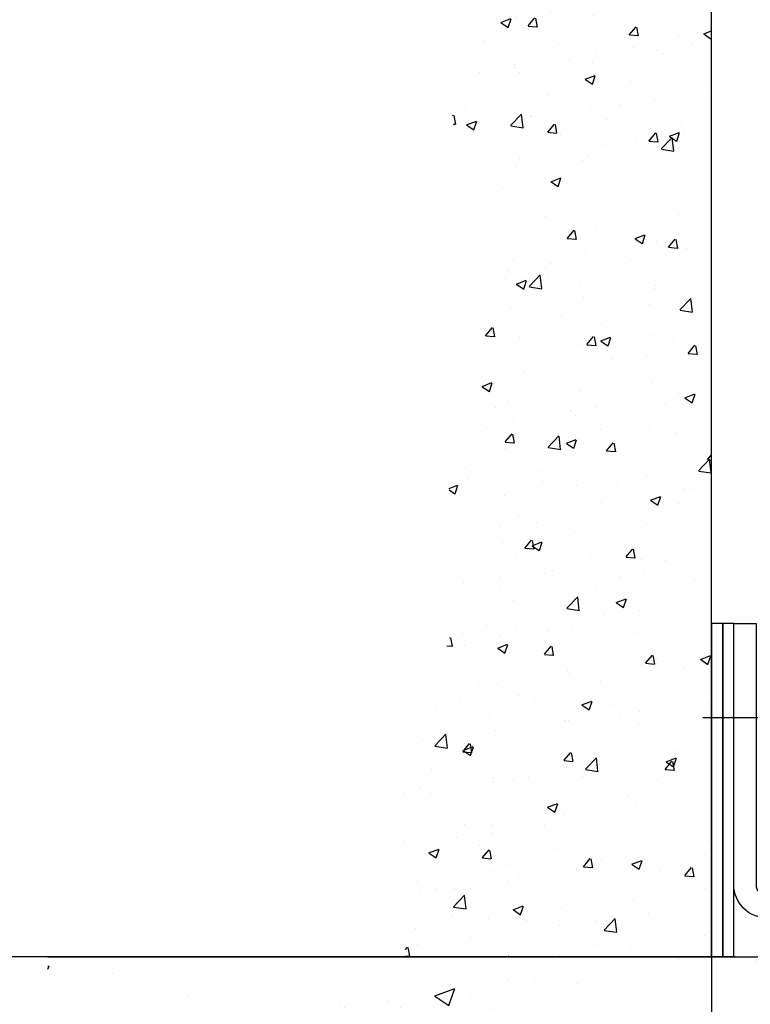
# Model space of a CAD drawing. Units: millimetres. Extents: x 4028 to 5250, y 1541 to 9486.
# Drawn here: x 4126 to 4192, y 8927 to 9015 of the extents above; entities that cross this region are included whole.
import ezdxf

# ---------------------------------------------------------------- set-up
doc = ezdxf.new("R2010")
doc.units = ezdxf.units.MM
for name, color, linetype in [('05_Schraffur', 1, 'Continuous'), ('09_Bau', 7, 'Continuous'), ('BLOCK 257035 Führungswinkel$0$257035_Fuehrungswinkel', 253, 'Continuous'), ('Konstruktion', 31, 'Continuous'), ('Mass', 7, 'Continuous'), ('Wand', 7, 'Continuous')]:
    doc.layers.add(name, color=color, linetype=linetype)
doc.styles.add('Bemassungstext (DORMA)', font='isocpeur.ttf')
doc.dimstyles.new('DORMA_M', dxfattribs={"dimtxt": 3.5, "dimasz": 2.5, "dimexe": 2, "dimexo": 0, "dimgap": 1.5, "dimtad": 1, "dimdec": 8, "dimtxsty": 'Bemassungstext (DORMA)', "dimcen": 0.1, "dimclrt": 256, "dimadec": 8, "dimazin": 2, "dimtfac": 1, "dimtdec": 8, "dimtmove": 0, "dimatfit": 3, "dimfxl": 1, "dimtolj": 1, "dimarcsym": 0})

# ---------------------------------------------------------------- blocks, each defined once
blk = doc.blocks.new('Durchgang-VS-U')
at = {"layer": '05_Schraffur'}
h = blk.add_hatch(dxfattribs=at)
h.set_pattern_fill('AR-CONC', color=256, scale=0.05, style=0)
h.set_pattern_definition([(50, (0.5, 0), (9.1092334498002, -0.7969542769451543), [0.9525000000000001, -10.4775]), (355, (0.5, 0), (-1.76214129878335, 9.552832144108999), [0.762, -8.382]), (100.451, (1.2591, -0.0664125), (7.347125083297962, 8.755834391014593), [0.8095000000000001, -8.9045]), (46.18420000000001, (0.5, 2.54), (13.5539520446065, -2.102116396636358), [1.42875, -15.71625]), (96.6356, (1.629495, 2.364825), (11.87021172331186, 12.37127779450246), [1.21425, -13.35675]), (351.1840000000001, (0.5, 2.54), (11.8702302906967, 12.37125589302988), [1.143, -12.573]), (21, (1.77, 1.905), (7.580743991769165, -5.113275925838125), [0.9525000000000001, -10.4775]), (326.0000000000001, (1.77, 1.905), (3.090101417382354, 9.209398306115963), [0.762, -8.382]), (71.4514, (2.401725, 1.478895), (10.67082453850622, 4.096142885802872), [0.8095000000000001, -8.9045]), (37.50000000000001, (0.5, 0), (0.1544301625295909, 4.227751943657656), [0, -8.2804, 0, -8.509, 0, -8.41375]), (7.499999999999999, (0.5, 0), (3.340983125515288, 5.009028740905975), [0, -4.8514, 0, -8.0899, 0, -3.20675]), (327.5, (-2.3321, 0), (6.77952975834357, -0.2864371996336729), [0, -3.175, 0, -9.906, 0, -13.1445]), (317.5, (-3.6021, 0), (7.406459069300903, 1.271324551666651), [0, -4.1275, 0, -6.578600000000001, 0, -9.3345])])
edge = h.paths.add_edge_path()
edge.add_spline(control_points=[(2.220446049250313e-16, 120), (-4.558587891400647, 120.0765229275386), (-13.44406715154344, 118.9314692868226), (-22.81099750783131, 106.079711767604), (-15.32787879829629, 91.43361448056258), (-27.16781205061594, 76.81820027314436), (-16.01938616047819, 60.52249515252927), (-25.81500340073502, 46.30776888868248), (-20.84358565952298, 32.30922647996833), (-29.04319933711137, 18.36781139943726), (-28.07266233585033, 6.816069400437308), (-27.5, -9.263371962502046e-14)], knot_values=[0, 0, 0, 0, 13.48917375011651, 25.29328741670436, 41.34566092487738, 55.69901075109195, 73.46105874230184, 89.72729737212138, 100.7151134999923, 114.6885609924589, 134.8005906756196, 134.8005906756196, 134.8005906756196, 134.8005906756196], degree=3, periodic=0)
edge.add_line((-27.5, -9.263371962502046e-14), (0, 0))
edge.add_line((0, 0), (0, 120))
at = {"layer": '09_Bau'}
blk.add_lwpolyline([(-27.5, -9.263371962502046e-14), (0, 0), (0, 120)], dxfattribs=at)
blk = doc.blocks.new('BLOCK 257035 Führungswinkel$0$257035_Fuehrungswinkel')
at = {"layer": 'BLOCK 257035 Führungswinkel$0$257035_Fuehrungswinkel', "color": 1, "ltscale": 5}
for p, q in [((5.042365448658188, 18.5), (-2.796826831752185, 18.5)), ((35, -5.780829029573736), (35, 2.058363250836637))]:
    blk.add_line(p, q, dxfattribs=at)
at = {"layer": 'BLOCK 257035 Führungswinkel$0$257035_Fuehrungswinkel', "color": 9}
for p, q in [((42.93744000000004, 0.9999900999999962), (42.93744000000004, 11.0000001)), ((44.06255000000004, 11.0000001), (44.06255000000004, -1.559919900000005)), ((5, 2.500000099999999), (5, 0.4999900999999967)), ((42.5, 0.9999900999999962), (42.5, 0.9999900999999962)), ((42.5, 0.9999900999999962), (42.93744000000004, 0.9999900999999962)), ((5, 0.4999900999999967), (6.5, 0.4999900999999967)), ((25.5, -9.900000003337794e-06), (25.5, -9.900000003337794e-06)), ((25.5, -0.4999999000000002), (25.5, -0.4999999000000002))]:
    blk.add_line(p, q, dxfattribs=at)
for points in [[(44.06255199811059, -1.559912672234197, -0.2617375086424592), (41.5, -3), (28, -3, -0.414213562373095), (25.4999999, -0.4999998999999997), (25.5, -9.900000003337794e-06, 0.414213562373095), (25, 0.4999900999999967), (3.000000013636367, 0.4999899999999973, -0.4142135637044278), (0, 3.499989999999997), (0, 25.4999901), (0, 26.9999901), (2, 26.9999901), (2, 25.4999901), (2, 3.499990099999996, 0.414213562373095), (3, 2.499990099999996), (25, 2.499990199999996, -0.414213562373095), (27.5000001, -9.900000003337794e-06), (27.5, -0.4999999000000002, 0.414213562373095), (28, -0.9999999000000002), (41.5, -0.9999999000000002, 0.414213562373095), (42.5, 9.999999983634211e-08), (42.5, 14.0000001), (44.5, 14.0000001), (44.5, 9.999999983634211e-08)], [(42.93744000000004, 11.0000001), (42.93707999999998, 11.1590401, 0.0012098117), (42.93595999999997, 11.31907009999998, 0.0011815338), (42.93405000000001, 11.48023010000001, 0.0011809411), (42.93137000000002, 11.64172009999999, 0.0012340113), (42.92786999999998, 11.80257009999997, 0.0012803493), (42.92358000000002, 11.96208009999999, 0.0013253706), (42.91847999999999, 12.11943009999999, 0.001380427), (42.9126, 12.27395010000001, 0.0014510227), (42.90593999999999, 12.42473009999998, 0.001534169), (42.89857000000001, 12.57121009999998, 0.0016285874), (42.89046999999999, 12.7124801, 0.0017452877), (42.88171999999997, 12.8481301, 0.001876597), (42.87235000000004, 12.97731009999999, 0.0020451389), (42.86243000000002, 13.09981009999996, 0.0022351668), (42.85199, 13.21485010000001, 0.002476849), (42.84111999999999, 13.32241009999996, 0.002740319), (42.82986, 13.42187009999999, 0.0031251899), (42.81826999999998, 13.51338009999998, 0.0036042552), (42.80640999999997, 13.59648009999999, 0.0041261483), (42.7944, 13.67143009999999, 0.0045610604), (42.78231999999997, 13.73793010000001, 0.0058670089), (42.76998000000003, 13.79654009999999, 0.0083698791), (42.75735000000003, 13.8471401, 0.0087965411), (42.74547000000001, 13.88975010000002, 0.004878752), (42.73471000000001, 13.92416009999997, 0.016319079), (42.72125, 13.9529801, 0.051363916), (42.70107000000002, 13.9783201, 0.056724556), (42.67496999999997, 13.9999901, 0.04835112)], [(44.32501999999999, 13.9999901), (44.31378000000001, 13.99735010000001, 0.12827259), (44.30232000000001, 13.98875010000001, 0.081143938), (44.29063000000002, 13.97401009999997, 0.048523687), (44.27874000000003, 13.9529801, 0.032462113), (44.26669000000004, 13.92490010000001, 0.021726506), (44.25452000000001, 13.88975010000002, 0.015544442), (44.24227999999999, 13.84695010000002, 0.01143787), (44.23000999999999, 13.79654009999999, 0.0089531168), (44.21776, 13.73798009999999, 0.0070746058), (44.20559000000003, 13.67143009999999, 0.005830924), (44.19355999999999, 13.59646009999998, 0.004828793400000001), (44.18171999999998, 13.51338009999998, 0.004132829), (44.17014, 13.42188009999999, 0.0035478863), (44.15888000000001, 13.32241009999996, 0.0031282086), (44.14800000000002, 13.21483010000001, 0.0027509122), (44.13756999999998, 13.09981009999996, 0.0024633001), (44.12764000000004, 12.97740010000002, 0.0022373406), (44.11827, 12.8481301, 0.0020839578), (44.10953000000001, 12.71215010000001, 0.0018634001), (44.10142999999999, 12.57121009999998, 0.0016354227), (44.09406000000001, 12.42600010000002, 0.0016682813), (44.0874, 12.27395010000001, 0.0018315861), (44.08150000000001, 12.11442009999999, 0.0013437407), (44.07641999999998, 11.96208009999999, 0.0005296521), (44.07222000000002, 11.82233009999999, 0.0017219158), (44.06862999999998, 11.64172009999999, 0.002755929), (44.06540000000001, 11.36385010000001, 0.001342986), (44.06255999999996, 11.0000001, 0.0007163578999999999)], [(44.06255541116997, -1.559922301757021, 0.1373331253829151), (44.50000050030096, -1.946801161167855e-06)]]:
    blk.add_lwpolyline(points, format="xyb", dxfattribs=at)
for points in [[(27.5, -9.900000003337794e-06), (27.5, -9.900000003337794e-06), (27.5, -9.900000003337794e-06), (27.5, -9.900000003337794e-06), (27.5, -9.900000003337794e-06), (27.5, -9.900000003337794e-06), (27.5, -9.900000003337794e-06), (27.5, -9.900000003337794e-06), (27.5, -9.900000003337794e-06), (27.5, -9.900000003337794e-06), (27.5, -9.900000003337794e-06), (27.5, -9.900000003337794e-06), (27.5, -9.900000003337794e-06), (27.5, -9.900000003337794e-06), (27.5, -9.900000003337794e-06), (27.5, -9.900000003337794e-06), (27.5, -9.900000003337794e-06), (27.5, -9.900000003337794e-06), (27.5, -9.900000003337794e-06)], [(27.5, -0.4999999000000002), (27.5, -0.4999999000000002), (27.5, -0.4999999000000002), (27.5, -0.4999999000000002), (27.5, -0.4999999000000002), (27.5, -0.4999999000000002), (27.5, -0.4999999000000002), (27.5, -0.4999999000000002), (27.5, -0.4999999000000002), (27.5, -0.4999999000000002), (27.5, -0.4999999000000002), (27.5, -0.4999999000000002), (27.5, -0.4999999000000002), (27.5, -0.4999999000000002), (27.5, -0.4999999000000002), (27.5, -0.4999999000000002), (27.5, -0.4999999000000002), (27.5, -0.4999999000000002), (27.5, -0.4999999000000002)]]:
    blk.add_lwpolyline(points, dxfattribs=at)
blk = doc.blocks.new('BLOCK 257035 Führungswinkel')
blk.add_point((0, 0))
at = {"layer": 'BLOCK 257035 Führungswinkel$0$257035_Fuehrungswinkel'}
blk.add_blockref('BLOCK 257035 Führungswinkel$0$257035_Fuehrungswinkel', (-8.881784197001252e-16, 3.000000099999993), dxfattribs=at)
blk = doc.blocks.new('*D143')
at = {"layer": 'Defpoints', "color": 0, "transparency": 16777216}
for p in [(4188.480939246599, 9281.183238375259), (4108.484130595943, 8931.183229930262), (4190.599163631171, 8931.183229930262)]:
    blk.add_point(p, dxfattribs=at)
at = {"layer": 'Mass', "color": 0, "lineweight": -2, "transparency": 16777216}
for p, q in [((4188.480939246599, 9281.183238375259), (4104.484130595943, 9281.183238375259)), ((4108.484130595943, 9276.183238375259), (4108.484130595943, 8936.183229930262)), ((4190.599163631171, 8931.183229930262), (4104.484130595943, 8931.183229930262))]:
    blk.add_line(p, q, dxfattribs=at)
at = {"layer": 'Mass', "color": 0, "transparency": 16777216}
for points in [[(4107.65079726261, 9276.183238375259), (4109.317463929276, 9276.183238375259), (4108.484130595943, 9281.183238375259)], [(4107.65079726261, 8936.183229930262), (4109.317463929276, 8936.183229930262), (4108.484130595943, 8931.183229930262)]]:
    blk.add_solid(points, dxfattribs=at)
at = {"layer": 'Mass', "transparency": 16777216, "insert": (4101.984130595944, 9189.073765955764), "char_height": 7, "attachment_point": 5, "rotation": 90, "style": 'Bemassungstext (DORMA)'}
blk.add_mtext('\\A1;LH', dxfattribs=at)
blk = doc.blocks.new('*D146')
at = {"layer": 'Defpoints', "color": 0, "transparency": 16777216}
for p in [(4235.280429246597, 8964.643540678604), (4188.480939246597, 8931.183229930259), (4235.280429246597, 8879.941080621225)]:
    blk.add_point(p, dxfattribs=at)
at = {"layer": 'Mass', "color": 0, "lineweight": -2, "transparency": 16777216}
for p, q in [((4235.280429246597, 8964.643540678604), (4235.280429246597, 8875.941080621225)), ((4188.480939246597, 8931.183229930259), (4188.480939246597, 8875.941080621225)), ((4193.480939246597, 8879.941080621225), (4230.280429246597, 8879.941080621225))]:
    blk.add_line(p, q, dxfattribs=at)
at = {"layer": 'Mass', "color": 0, "transparency": 16777216}
for points in [[(4193.480939246597, 8880.77441395456), (4193.480939246597, 8879.107747287891), (4188.480939246597, 8879.941080621225)], [(4230.280429246597, 8880.77441395456), (4230.280429246597, 8879.107747287891), (4235.280429246597, 8879.941080621225)]]:
    blk.add_solid(points, dxfattribs=at)
at = {"layer": 'Mass', "transparency": 16777216, "insert": (4211.880684246597, 8886.441080621225), "char_height": 7, "attachment_point": 5, "style": 'Bemassungstext (DORMA)'}
blk.add_mtext('\\A1;47', dxfattribs=at)
blk = doc.blocks.new('*D147')
at = {"layer": 'Defpoints', "color": 0, "transparency": 16777216}
for p in [(4250.280419246597, 8937.143540678604), (4188.480939246597, 8931.183229930259), (4250.280419246597, 8860.470205421254)]:
    blk.add_point(p, dxfattribs=at)
at = {"layer": 'Mass', "color": 0, "lineweight": -2, "transparency": 16777216}
for p, q in [((4250.280419246597, 8937.143540678604), (4250.280419246597, 8856.470205421254)), ((4188.480939246597, 8931.183229930259), (4188.480939246597, 8856.470205421254)), ((4193.480939246597, 8860.470205421254), (4245.280419246597, 8860.470205421254))]:
    blk.add_line(p, q, dxfattribs=at)
at = {"layer": 'Mass', "color": 0, "transparency": 16777216}
for points in [[(4193.480939246597, 8861.303538754588), (4193.480939246597, 8859.63687208792), (4188.480939246597, 8860.470205421254)], [(4245.280419246597, 8861.303538754588), (4245.280419246597, 8859.63687208792), (4250.280419246597, 8860.470205421254)]]:
    blk.add_solid(points, dxfattribs=at)
at = {"layer": 'Mass', "transparency": 16777216, "insert": (4219.380679246597, 8866.970205421254), "char_height": 7, "attachment_point": 5, "style": 'Bemassungstext (DORMA)'}
blk.add_mtext('\\A1;62', dxfattribs=at)
blk = doc.blocks.new('Wand 9')
at = {"layer": '05_Schraffur'}
h = blk.add_hatch(dxfattribs=at)
h.set_pattern_fill('AR-CONC', color=256, scale=0.1)
h.set_pattern_definition([(49.99999999999999, (50, -3.5), (18.2184668996004, -1.593908553890309), [1.905, -20.955]), (355, (50, -3.5), (-3.524342142496934, 19.10568452390352), [1.524, -16.764058417]), (100.4514447, (51.5182007, -3.63282535), (14.69412470903533, 17.51177519121951), [1.61900088, -17.80902446]), (46.18420000000001, (50, 1.58), (27.10790408921299, -4.204232793272715), [2.8575, -31.4325]), (96.63555760999995, (52.25899, 1.22965), (23.7404134051503, 24.74261245977215), [2.428502314, -26.713560816]), (351.1841511700001, (50, 1.58), (23.74041340649771, 24.74261245855327), [2.285996707, -25.145973192]), (21, (52.54, 0.3100000000000005), (15.16143912691325, -10.22651981870876), [1.905, -20.955]), (326.0000000000001, (52.54, 0.3100000000000005), (6.180202834764708, 18.41879661223193), [1.524, -16.764]), (71.45144499999999, (53.80345326, -0.5422099899999999), (21.34164192787162, 8.192276888590525), [1.61900088, -17.80899376]), (37.50000000000001, (50, -3.5), (0.3088603250591817, 8.455503887315311), [0, -16.5608, 0, -17.018, 0, -16.8275]), (7.499999999999999, (50, -3.5), (6.681966251030575, 10.01805748181195), [0, -9.7028, 0, -16.1798, 0, -6.413500000000001]), (327.5, (44.3358, -3.5), (13.55905951668714, -0.5728743992673444), [0, -6.350000000000001, 0, -19.812, 0, -26.289]), (317.5, (41.7958, -3.5), (14.81291813860181, 2.542649103333303), [0, -8.255, 0, -13.1572, 0, -18.669])])
h.paths.add_polyline_path([(193, -3.499999999999998), (-81.55172923909663, -3.5), (-81.55172923909663, -32.6720897858745), (193.0000000000001, -32.6720897858745)])
at = {"layer": 'Wand', "color": 7}
blk.add_line((-81.55172923909663, -3.5), (193, -3.5), dxfattribs=at)
blk = doc.blocks.new('*D264')
at = {"layer": 'Defpoints', "color": 0, "transparency": 16777216}
for p in [(4189.098296089916, 9381.183238375259), (4088.484130595946, 8931.18322993026), (4170.599163631171, 8931.183229930262)]:
    blk.add_point(p, dxfattribs=at)
at = {"layer": 'Mass', "color": 0, "lineweight": -2, "transparency": 16777216}
for p, q in [((4189.098296089916, 9381.183238375259), (4084.484130595945, 9381.183238375257)), ((4088.484130595945, 9376.183238375257), (4088.484130595946, 8936.18322993026)), ((4170.599163631171, 8931.183229930262), (4084.484130595946, 8931.18322993026))]:
    blk.add_line(p, q, dxfattribs=at)
at = {"layer": 'Mass', "color": 0, "transparency": 16777216}
for points in [[(4087.650797262612, 9376.183238375257), (4089.317463929279, 9376.183238375257), (4088.484130595945, 9381.183238375257)], [(4087.650797262612, 8936.18322993026), (4089.317463929279, 8936.18322993026), (4088.484130595946, 8931.18322993026)]]:
    blk.add_solid(points, dxfattribs=at)
at = {"layer": 'Mass', "transparency": 16777216, "insert": (4081.984130595947, 9188.770360005896), "char_height": 7, "attachment_point": 5, "rotation": 90, "style": 'Bemassungstext (DORMA)'}
blk.add_mtext('\\A1;H', dxfattribs=at)

msp = doc.modelspace()

# ---------------------------------------------------------------- linework, layer by layer
at = {"layer": 'Mass', "color": 8}
for points in [[(4188.480939246597, 8931.183220130257), (4189.480939246597, 8931.183220130257), (4189.480939246597, 8961.183220130257), (4188.480939246597, 8961.183220130257)], [(4189.480939246597, 8931.183220130257), (4190.480939246597, 8931.183220130257), (4190.480939246597, 8961.183220130257), (4189.480939246597, 8961.183220130257)]]:
    msp.add_lwpolyline(points, close=True, dxfattribs=at)

# ---------------------------------------------------------------- block references
at = {"layer": '09_Bau'}
msp.add_blockref('Durchgang-VS-U', (4188.480939246597, 8931.183229930259), dxfattribs=at)
at = {"layer": 'Konstruktion'}
msp.add_blockref('BLOCK 257035 Führungswinkel', (4190.480939246597, 8931.183229930259), dxfattribs=at)
at = {"layer": 'Mass'}
msp.add_blockref('Wand 9', (4210.315291759873, 8934.683229930259), dxfattribs=at)

# ---------------------------------------------------------------- dimensions: what is measured, and where the dimension line sits
for base, p1, p2, text, picture, middle in [((4088.484130595946, 8931.18322993026), (4189.098296089915, 9381.183238375255), (4170.599163631169, 8931.183229930259), 'H', '*D264', (4088.484130595947, 9188.770360005896)), ((4108.484130595943, 8931.183229930262), (4188.480939246597, 9281.183238375255), (4190.599163631169, 8931.183229930259), 'LH', '*D143', (4108.484130595944, 9189.073765955764))]:
    dim = msp.add_linear_dim(base=base, p1=p1, p2=p2, angle=90, text=text, dimstyle='DORMA_M', override={"dimdec": 0}, dxfattribs=at)
    dim.commit()
    dim.dimension.update_dxf_attribs({"geometry": picture, "text_midpoint": middle, "dimtype": 160})
for base, p2, picture, middle in [((4235.280429246597, 8879.941080621225), (4235.280429246597, 8964.643540678604), '*D146', (4211.880684246597, 8886.441080621225)), ((4250.280419246597, 8860.470205421254), (4250.280419246597, 8937.143540678604), '*D147', (4219.380679246597, 8866.970205421254))]:
    dim = msp.add_linear_dim(base=base, p1=(4188.480939246597, 8931.183229930259), p2=p2, dimstyle='DORMA_M', override={"dimdec": 0}, dxfattribs=at)
    dim.commit()
    dim.dimension.update_dxf_attribs({"geometry": picture, "text_midpoint": middle})

doc.saveas('drawing.dxf')
